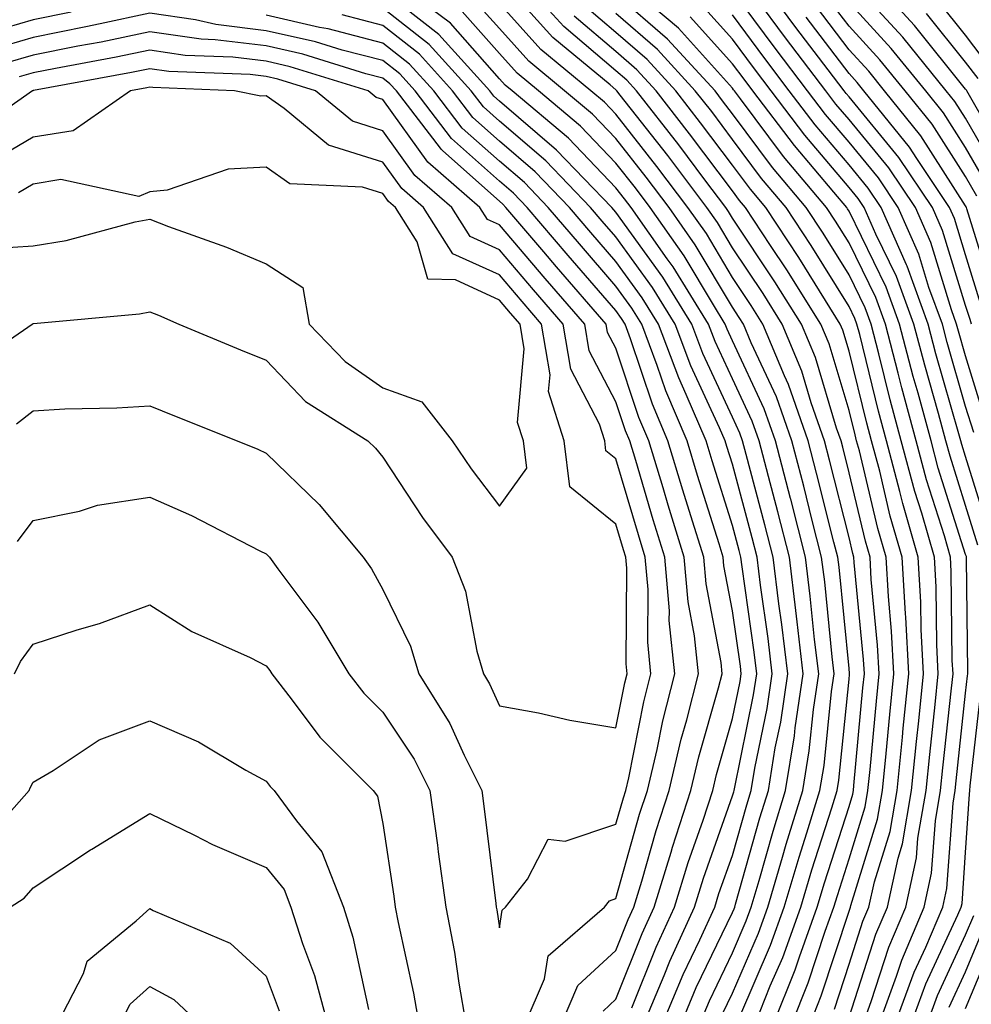
# Model space of a CAD drawing. Units: inches. Extents: x 1010723 to 1013363, y 7245098 to 7247738.
# Drawn here: x 1012987 to 1013069, y 7245904 to 7245988 of the extents above; entities that cross this region are included whole.
import ezdxf

# ---------------------------------------------------------------- set-up
doc = ezdxf.new("R2010")
doc.units = ezdxf.units.IN
doc.header["$MEASUREMENT"] = 0
doc.layers.add('Contour_10107245', color=7, linetype='Continuous', true_color=0x245687)

msp = doc.modelspace()

# ---------------------------------------------------------------- linework, layer by layer
at = {"layer": 'Contour_10107245'}
for points in [[(1013045.237, 7245901.92, 3025), (1013046.068, 7245903.902, 3025), (1013048.05, 7245908.014, 3025), (1013049.232, 7245910.738, 3025), (1013049.651, 7245911.92, 3025), (1013050.325, 7245914.195, 3025), (1013051.526, 7245918.443, 3025), (1013052.601, 7245921.92, 3025), (1013053.362, 7245926.608, 3025), (1013053.431, 7245927.301, 3025), (1013054.114, 7245931.92, 3025), (1013053.587, 7245936.383, 3025), (1013053.489, 7245937.36, 3025), (1013052.933, 7245941.92, 3025), (1013051.937, 7245945.807, 3025), (1013051.126, 7245948.844, 3025), (1013050.325, 7245951.92, 3025), (1013049.73, 7245953.6, 3025), (1013048.05, 7245957.213, 3025), (1013046.556, 7245960.426, 3025), (1013045.999, 7245961.92, 3025), (1013042.952, 7245966.822, 3025), (1013042.454, 7245967.516, 3025), (1013039.359, 7245971.92, 3025), (1013038.792, 7245972.662, 3025), (1013038.05, 7245973.61, 3025), (1013033.987, 7245977.858, 3025), (1013029.134, 7245981.92, 3025), (1013028.538, 7245982.408, 3025), (1013028.05, 7245982.955, 3025), (1013023.841, 7245987.711, 3025), (1013018.206, 7245991.92, 3025)], [(1013051.566, 7245901.92, 3021), (1013053.421, 7245906.549, 3021), (1013053.782, 7245907.652, 3021), (1013055.325, 7245911.92, 3021), (1013055.95, 7245914.02, 3021), (1013058.05, 7245920.563, 3021), (1013058.372, 7245921.598, 3021), (1013058.431, 7245921.92, 3021), (1013058.47, 7245922.34, 3021), (1013059.241, 7245930.729, 3021), (1013059.359, 7245931.92, 3021), (1013059.3, 7245933.17, 3021), (1013058.499, 7245941.471, 3021), (1013058.47, 7245941.92, 3021), (1013058.372, 7245942.242, 3021), (1013058.05, 7245943.61, 3021), (1013056.38, 7245950.25, 3021), (1013055.95, 7245951.92, 3021), (1013054.808, 7245955.162, 3021), (1013053.997, 7245957.867, 3021), (1013052.318, 7245961.92, 3021), (1013050.667, 7245964.537, 3021), (1013048.05, 7245968.463, 3021), (1013046.761, 7245970.631, 3021), (1013045.843, 7245971.92, 3021), (1013042.493, 7245976.363, 3021), (1013038.411, 7245981.559, 3021), (1013038.128, 7245981.92, 3021), (1013038.05, 7245981.998, 3021), (1013037.552, 7245982.418, 3021), (1013032.62, 7245986.49, 3021), (1013028.05, 7245991.578, 3021)], [(1013053.138, 7245901.92, 3020), (1013054.544, 7245905.426, 3020), (1013055.999, 7245909.869, 3020), (1013056.741, 7245911.92, 3020), (1013057.044, 7245912.926, 3020), (1013058.05, 7245916.07, 3020), (1013059.437, 7245920.533, 3020), (1013059.671, 7245921.92, 3020), (1013059.857, 7245923.727, 3020), (1013060.394, 7245929.576, 3020), (1013060.628, 7245931.92, 3020), (1013060.501, 7245934.371, 3020), (1013059.954, 7245940.016, 3020), (1013059.847, 7245941.92, 3020), (1013059.446, 7245943.317, 3020), (1013058.05, 7245949.176, 3020), (1013057.503, 7245951.373, 3020), (1013057.357, 7245951.92, 3020), (1013056.976, 7245952.994, 3020), (1013055.169, 7245959.039, 3020), (1013053.978, 7245961.92, 3020), (1013051.683, 7245965.553, 3020), (1013048.05, 7245971.012, 3020), (1013047.708, 7245971.578, 3020), (1013047.474, 7245971.92, 3020), (1013045.687, 7245974.283, 3020), (1013043.431, 7245977.301, 3020), (1013039.808, 7245981.92, 3020), (1013038.968, 7245982.838, 3020), (1013038.05, 7245983.639, 3020), (1013033.568, 7245987.438, 3020), (1013029.476, 7245991.92, 3020)], [(1013068.538, 7245961.92, 3009), (1013068.431, 7245962.301, 3009), (1013068.05, 7245963.522, 3009), (1013066.068, 7245969.938, 3009), (1013065.198, 7245971.92, 3009), (1013062.327, 7245976.197, 3009), (1013058.05, 7245981.393, 3009), (1013057.806, 7245981.676, 3009), (1013057.62, 7245981.92, 3009), (1013056.263, 7245983.707, 3009), (1013053.48, 7245987.35, 3009), (1013050.101, 7245991.92, 3009)], [(1013070.843, 7245974.713, 3004), (1013068.05, 7245979.567, 3004), (1013067.132, 7245981.002, 3004), (1013066.39, 7245981.92, 3004), (1013062.65, 7245986.52, 3004), (1013058.05, 7245991.529, 3004)], [(1013071.761, 7245975.631, 3003), (1013068.255, 7245981.715, 3003), (1013068.148, 7245981.92, 3003), (1013068.109, 7245981.979, 3003), (1013068.05, 7245982.057, 3003), (1013063.655, 7245987.526, 3003), (1013059.642, 7245991.92, 3003)], [(1013043.636, 7245901.92, 3026), (1013044.944, 7245905.026, 3026), (1013048.05, 7245911.471, 3026), (1013048.187, 7245911.783, 3026), (1013048.235, 7245911.92, 3026), (1013048.314, 7245912.184, 3026), (1013050.403, 7245919.567, 3026), (1013051.126, 7245921.92, 3026), (1013051.722, 7245925.592, 3026), (1013052.181, 7245927.789, 3026), (1013052.786, 7245931.92, 3026), (1013052.288, 7245936.158, 3026), (1013052.034, 7245937.936, 3026), (1013051.546, 7245941.92, 3026), (1013050.833, 7245944.703, 3026), (1013049.222, 7245950.748, 3026), (1013048.909, 7245951.92, 3026), (1013048.685, 7245952.555, 3026), (1013048.05, 7245953.932, 3026), (1013045.511, 7245959.381, 3026), (1013044.564, 7245961.92, 3026), (1013042.073, 7245965.943, 3026), (1013038.05, 7245971.51, 3026), (1013037.855, 7245971.725, 3026), (1013037.689, 7245971.92, 3026), (1013032.962, 7245976.832, 3026), (1013028.05, 7245981.031, 3026), (1013027.581, 7245981.451, 3026), (1013027.22, 7245981.92, 3026), (1013022.864, 7245986.735, 3026), (1013018.05, 7245990.524, 3026)], [(1013060.618, 7245901.92, 3015), (1013062.122, 7245905.992, 3015), (1013062.581, 7245907.389, 3015), (1013064.505, 7245911.92, 3015), (1013065.13, 7245914.84, 3015), (1013065.462, 7245919.332, 3015), (1013065.901, 7245921.92, 3015), (1013066.097, 7245923.873, 3015), (1013066.839, 7245930.709, 3015), (1013066.966, 7245931.92, 3015), (1013066.907, 7245933.063, 3015), (1013066.819, 7245940.69, 3015), (1013066.751, 7245941.92, 3015), (1013066.224, 7245943.746, 3015), (1013064.7, 7245948.57, 3015), (1013063.802, 7245951.92, 3015), (1013062.571, 7245956.442, 3015), (1013062.269, 7245957.701, 3015), (1013061.165, 7245961.92, 3015), (1013060.335, 7245964.205, 3015), (1013058.05, 7245968.873, 3015), (1013056.878, 7245970.748, 3015), (1013056.107, 7245971.92, 3015), (1013052.425, 7245976.295, 3015), (1013048.724, 7245981.246, 3015), (1013048.216, 7245981.92, 3015), (1013048.138, 7245982.008, 3015), (1013048.05, 7245982.135, 3015), (1013043.411, 7245987.281, 3015), (1013038.665, 7245991.305, 3015)], [(1013068.743, 7245952.613, 3011), (1013068.05, 7245954.85, 3011), (1013066.468, 7245960.338, 3011), (1013066.058, 7245961.92, 3011), (1013064.905, 7245965.065, 3011), (1013064.036, 7245967.906, 3011), (1013062.269, 7245971.92, 3011), (1013060.579, 7245974.449, 3011), (1013058.05, 7245977.506, 3011), (1013056.028, 7245979.899, 3011), (1013054.485, 7245981.92, 3011), (1013051.712, 7245985.582, 3011), (1013048.05, 7245990.533, 3011)], [(1013048.675, 7245902.545, 3023), (1013051.312, 7245908.658, 3023), (1013052.484, 7245911.92, 3023), (1013053.763, 7245916.207, 3023), (1013054.437, 7245918.307, 3023), (1013055.55, 7245921.92, 3023), (1013055.901, 7245924.068, 3023), (1013056.546, 7245930.416, 3023), (1013056.771, 7245931.92, 3023), (1013056.595, 7245933.375, 3023), (1013055.96, 7245939.83, 3023), (1013055.696, 7245941.92, 3023), (1013054.886, 7245945.084, 3023), (1013054.153, 7245948.024, 3023), (1013053.138, 7245951.92, 3023), (1013051.81, 7245955.68, 3023), (1013049.661, 7245960.309, 3023), (1013048.987, 7245961.92, 3023), (1013048.626, 7245962.496, 3023), (1013048.05, 7245963.365, 3023), (1013044.847, 7245968.717, 3023), (1013042.601, 7245971.92, 3023), (1013040.648, 7245974.518, 3023), (1013038.05, 7245977.818, 3023), (1013036.038, 7245979.908, 3023), (1013033.646, 7245981.92, 3023), (1013030.579, 7245984.449, 3023), (1013028.05, 7245987.272, 3023), (1013025.862, 7245989.733, 3023)], [(1013059.251, 7245901.92, 3016), (1013059.954, 7245903.824, 3016), (1013061.468, 7245908.502, 3016), (1013062.923, 7245911.92, 3016), (1013063.831, 7245916.139, 3016), (1013063.958, 7245917.828, 3016), (1013064.651, 7245921.92, 3016), (1013064.964, 7245925.006, 3016), (1013065.433, 7245929.303, 3016), (1013065.696, 7245931.92, 3016), (1013065.569, 7245934.401, 3016), (1013065.511, 7245939.381, 3016), (1013065.364, 7245941.92, 3016), (1013064.28, 7245945.69, 3016), (1013063.694, 7245947.565, 3016), (1013062.523, 7245951.92, 3016), (1013061.566, 7245955.436, 3016), (1013060.609, 7245959.361, 3016), (1013059.944, 7245961.92, 3016), (1013059.437, 7245963.307, 3016), (1013058.05, 7245966.139, 3016), (1013055.833, 7245969.703, 3016), (1013054.378, 7245971.92, 3016), (1013051.487, 7245975.358, 3016), (1013048.05, 7245979.947, 3016), (1013047.2, 7245981.07, 3016), (1013046.546, 7245981.92, 3016), (1013042.484, 7245986.354, 3016), (1013038.05, 7245990.201, 3016)], [(1013069.759, 7245953.629, 3010), (1013068.05, 7245959.195, 3010), (1013067.444, 7245961.315, 3010), (1013067.278, 7245961.92, 3010), (1013066.839, 7245963.131, 3010), (1013065.052, 7245968.922, 3010), (1013063.734, 7245971.92, 3010), (1013061.458, 7245975.328, 3010), (1013058.05, 7245979.449, 3010), (1013056.917, 7245980.787, 3010), (1013056.048, 7245981.92, 3010), (1013052.601, 7245986.471, 3010), (1013050.052, 7245989.918, 3010)], [(1013069.017, 7245972.887, 3006), (1013068.05, 7245974.567, 3006), (1013065.179, 7245979.049, 3006), (1013062.864, 7245981.92, 3006), (1013060.696, 7245984.567, 3006), (1013058.05, 7245987.457, 3006), (1013056.126, 7245989.996, 3006)], [(1013042.034, 7245901.92, 3027), (1013043.821, 7245906.149, 3027), (1013045.257, 7245909.127, 3027), (1013046.536, 7245911.92, 3027), (1013046.888, 7245913.082, 3027), (1013048.05, 7245916.354, 3027), (1013049.28, 7245920.69, 3027), (1013049.661, 7245921.92, 3027), (1013049.964, 7245923.834, 3027), (1013051.019, 7245928.951, 3027), (1013051.458, 7245931.92, 3027), (1013051.097, 7245934.967, 3027), (1013050.452, 7245939.518, 3027), (1013050.159, 7245941.92, 3027), (1013049.73, 7245943.6, 3027), (1013048.05, 7245949.899, 3027), (1013047.562, 7245951.432, 3027), (1013047.415, 7245951.92, 3027), (1013046.946, 7245953.024, 3027), (1013044.476, 7245958.346, 3027), (1013043.138, 7245961.92, 3027), (1013041.185, 7245965.055, 3027), (1013038.05, 7245969.401, 3027), (1013036.878, 7245970.748, 3027), (1013035.872, 7245971.92, 3027), (1013032.044, 7245975.914, 3027), (1013028.05, 7245979.313, 3027), (1013026.673, 7245980.543, 3027), (1013025.618, 7245981.92, 3027), (1013022.025, 7245985.895, 3027), (1013018.05, 7245989.02, 3027)], [(1013049.993, 7245901.92, 3022), (1013051.292, 7245905.162, 3022), (1013052.357, 7245907.613, 3022), (1013053.909, 7245911.92, 3022), (1013054.857, 7245915.113, 3022), (1013056.566, 7245920.436, 3022), (1013057.025, 7245921.92, 3022), (1013057.171, 7245922.799, 3022), (1013058.05, 7245931.461, 3022), (1013058.089, 7245931.881, 3022), (1013058.089, 7245931.959, 3022), (1013058.05, 7245932.379, 3022), (1013057.191, 7245941.061, 3022), (1013057.083, 7245941.92, 3022), (1013056.751, 7245943.219, 3022), (1013055.267, 7245949.137, 3022), (1013054.544, 7245951.92, 3022), (1013052.855, 7245956.725, 3022), (1013052.503, 7245957.467, 3022), (1013050.648, 7245961.92, 3022), (1013049.642, 7245963.512, 3022), (1013048.05, 7245965.914, 3022), (1013045.804, 7245969.674, 3022), (1013044.222, 7245971.92, 3022), (1013041.566, 7245975.436, 3022), (1013038.05, 7245979.918, 3022), (1013037.073, 7245980.943, 3022), (1013035.901, 7245981.92, 3022), (1013031.605, 7245985.475, 3022), (1013028.05, 7245989.42, 3022)], [(1013056.79, 7245903.18, 3018), (1013058.05, 7245907.027, 3018), (1013059.241, 7245910.729, 3018), (1013059.749, 7245911.92, 3018), (1013060.228, 7245914.098, 3018), (1013061.566, 7245918.404, 3018), (1013062.161, 7245921.92, 3018), (1013062.62, 7245926.49, 3018), (1013062.689, 7245927.281, 3018), (1013063.167, 7245931.92, 3018), (1013062.913, 7245936.783, 3018), (1013062.884, 7245937.086, 3018), (1013062.61, 7245941.92, 3018), (1013061.585, 7245945.455, 3018), (1013060.677, 7245949.293, 3018), (1013059.974, 7245951.92, 3018), (1013059.564, 7245953.434, 3018), (1013058.05, 7245959.606, 3018), (1013057.523, 7245961.393, 3018), (1013057.298, 7245961.92, 3018), (1013056.019, 7245963.951, 3018), (1013053.743, 7245967.613, 3018), (1013050.901, 7245971.92, 3018), (1013049.603, 7245973.473, 3018), (1013048.05, 7245975.543, 3018), (1013045.316, 7245979.186, 3018), (1013043.177, 7245981.92, 3018), (1013040.726, 7245984.596, 3018), (1013038.05, 7245986.92, 3018), (1013035.345, 7245989.215, 3018)], [(1013069.095, 7245942.965, 3013), (1013068.05, 7245946.354, 3013), (1013066.712, 7245950.582, 3013), (1013066.36, 7245951.92, 3013), (1013065.726, 7245954.244, 3013), (1013064.534, 7245958.404, 3013), (1013063.616, 7245961.92, 3013), (1013062.122, 7245965.992, 3013), (1013060.345, 7245969.625, 3013), (1013059.339, 7245971.92, 3013), (1013058.821, 7245972.692, 3013), (1013058.05, 7245973.629, 3013), (1013054.241, 7245978.111, 3013), (1013051.351, 7245981.92, 3013), (1013049.925, 7245983.795, 3013), (1013048.05, 7245986.334, 3013), (1013045.403, 7245989.274, 3013)], [(1013070.462, 7245964.332, 3007), (1013068.157, 7245971.813, 3007), (1013068.128, 7245971.92, 3007), (1013068.099, 7245971.969, 3007), (1013068.05, 7245972.067, 3007), (1013064.202, 7245978.072, 3007), (1013061.097, 7245981.92, 3007), (1013059.73, 7245983.6, 3007), (1013058.05, 7245985.426, 3007), (1013055.247, 7245989.117, 3007)], [(1013069.925, 7245973.795, 3005), (1013068.05, 7245977.067, 3005), (1013066.155, 7245980.026, 3005), (1013064.622, 7245981.92, 3005), (1013061.673, 7245985.543, 3005), (1013058.05, 7245989.498, 3005)], [(1013070.11, 7245983.981, 3001), (1013068.05, 7245986.695, 3001), (1013065.716, 7245989.586, 3001)], [(1012991.312, 7245988.658, 3029), (1012988.05, 7245988.004, 3029), (1012983.323, 7245986.647, 3029), (1012982.396, 7245986.266, 3029), (1012978.05, 7245984.772, 3029), (1012975.062, 7245984.908, 3029), (1012971.019, 7245984.889, 3029), (1012968.05, 7245985.045, 3029), (1012964.505, 7245988.375, 3029)], [(1013036.956, 7245903.014, 3030), (1013038.05, 7245904.029, 3030), (1013040.296, 7245909.674, 3030), (1013041.321, 7245911.92, 3030), (1013042.776, 7245916.647, 3030), (1013042.894, 7245917.076, 3030), (1013044.485, 7245921.92, 3030), (1013045.159, 7245924.811, 3030), (1013046.859, 7245930.729, 3030), (1013047.161, 7245931.92, 3030), (1013047.064, 7245932.906, 3030), (1013045.775, 7245939.645, 3030), (1013045.579, 7245941.92, 3030), (1013044.485, 7245945.485, 3030), (1013043.792, 7245947.662, 3030), (1013042.503, 7245951.92, 3030), (1013041.175, 7245955.045, 3030), (1013039.31, 7245960.66, 3030), (1013038.841, 7245961.92, 3030), (1013038.538, 7245962.408, 3030), (1013038.05, 7245963.082, 3030), (1013033.939, 7245967.809, 3030), (1013030.423, 7245971.92, 3030), (1013029.261, 7245973.131, 3030), (1013028.05, 7245974.166, 3030), (1013023.948, 7245977.818, 3030), (1013020.814, 7245981.92, 3030), (1013019.495, 7245983.365, 3030), (1013018.05, 7245984.508, 3030), (1013014.554, 7245985.416, 3030), (1013012.259, 7245986.129, 3030), (1013008.05, 7245987.076, 3030), (1013003.734, 7245987.604, 3030), (1013001.976, 7245987.994, 3030), (1012998.05, 7245988.57, 3030), (1012993.802, 7245987.672, 3030), (1012992.571, 7245987.399, 3030), (1012988.05, 7245986.49, 3030), (1012984.505, 7245985.465, 3030)], [(1013039.417, 7245903.287, 3029), (1013041.487, 7245908.483, 3029), (1013043.06, 7245911.92, 3029), (1013044.232, 7245915.738, 3029), (1013045.521, 7245919.391, 3029), (1013046.351, 7245921.92, 3029), (1013046.673, 7245923.297, 3029), (1013048.05, 7245928.092, 3029), (1013048.704, 7245931.266, 3029), (1013048.802, 7245931.92, 3029), (1013048.724, 7245932.594, 3029), (1013048.05, 7245937.33, 3029), (1013047.318, 7245941.188, 3029), (1013047.249, 7245941.92, 3029), (1013046.898, 7245943.072, 3029), (1013045.052, 7245948.922, 3029), (1013044.144, 7245951.92, 3029), (1013042.318, 7245956.188, 3029), (1013041.595, 7245958.375, 3029), (1013040.267, 7245961.92, 3029), (1013039.417, 7245963.287, 3029), (1013038.05, 7245965.182, 3029), (1013034.915, 7245968.785, 3029), (1013032.239, 7245971.92, 3029), (1013030.189, 7245974.059, 3029), (1013028.05, 7245975.875, 3029), (1013024.857, 7245978.727, 3029), (1013022.415, 7245981.92, 3029), (1013020.345, 7245984.215, 3029), (1013018.05, 7245986.012, 3029), (1013013.362, 7245987.233, 3029), (1013012.61, 7245987.36, 3029), (1013008.05, 7245988.395, 3029)], [(1013040.443, 7245901.92, 3028), (1013042.191, 7245906.061, 3028), (1013042.679, 7245907.291, 3028), (1013044.798, 7245911.92, 3028), (1013045.56, 7245914.41, 3028), (1013048.05, 7245921.461, 3028), (1013048.148, 7245921.822, 3028), (1013048.187, 7245921.92, 3028), (1013048.206, 7245922.076, 3028), (1013049.857, 7245930.113, 3028), (1013050.13, 7245931.92, 3028), (1013049.905, 7245933.776, 3028), (1013048.87, 7245941.1, 3028), (1013048.773, 7245941.92, 3028), (1013048.626, 7245942.496, 3028), (1013048.05, 7245944.654, 3028), (1013046.312, 7245950.182, 3028), (1013045.784, 7245951.92, 3028), (1013044.085, 7245955.885, 3028), (1013043.431, 7245957.301, 3028), (1013041.702, 7245961.92, 3028), (1013040.306, 7245964.176, 3028), (1013038.05, 7245967.291, 3028), (1013035.901, 7245969.772, 3028), (1013034.056, 7245971.92, 3028), (1013031.116, 7245974.986, 3028), (1013028.05, 7245977.594, 3028), (1013025.765, 7245979.635, 3028), (1013024.017, 7245981.92, 3028), (1013021.185, 7245985.055, 3028), (1013018.05, 7245987.516, 3028), (1013014.554, 7245988.424, 3028)], [(1013047.191, 7245902.779, 3024), (1013048.05, 7245904.557, 3024), (1013050.267, 7245909.703, 3024), (1013051.068, 7245911.92, 3024), (1013052.347, 7245916.217, 3024), (1013052.659, 7245917.311, 3024), (1013054.075, 7245921.92, 3024), (1013054.632, 7245925.338, 3024), (1013054.993, 7245928.863, 3024), (1013055.443, 7245931.92, 3024), (1013055.091, 7245934.879, 3024), (1013054.72, 7245938.59, 3024), (1013054.319, 7245941.92, 3024), (1013053.04, 7245946.91, 3024), (1013053.021, 7245946.949, 3024), (1013051.732, 7245951.92, 3024), (1013050.775, 7245954.645, 3024), (1013048.05, 7245960.494, 3024), (1013047.601, 7245961.471, 3024), (1013047.425, 7245961.92, 3024), (1013046.409, 7245963.561, 3024), (1013043.9, 7245967.77, 3024), (1013040.98, 7245971.92, 3024), (1013039.72, 7245973.59, 3024), (1013038.05, 7245975.709, 3024), (1013035.013, 7245978.883, 3024), (1013031.39, 7245981.92, 3024), (1013029.564, 7245983.434, 3024), (1013028.05, 7245985.113, 3024), (1013024.847, 7245988.717, 3024)], [(1013054.71, 7245901.92, 3019), (1013055.667, 7245904.303, 3019), (1013058.05, 7245911.578, 3019), (1013058.138, 7245911.832, 3019), (1013058.167, 7245911.92, 3019), (1013058.206, 7245912.076, 3019), (1013060.501, 7245919.469, 3019), (1013060.921, 7245921.92, 3019), (1013061.234, 7245925.104, 3019), (1013061.536, 7245928.434, 3019), (1013061.898, 7245931.92, 3019), (1013061.702, 7245935.572, 3019), (1013061.419, 7245938.551, 3019), (1013061.234, 7245941.92, 3019), (1013060.521, 7245944.391, 3019), (1013058.929, 7245951.041, 3019), (1013058.694, 7245951.92, 3019), (1013058.558, 7245952.428, 3019), (1013058.05, 7245954.508, 3019), (1013056.341, 7245960.211, 3019), (1013055.638, 7245961.92, 3019), (1013052.698, 7245966.568, 3019), (1013051.321, 7245968.649, 3019), (1013049.163, 7245971.92, 3019), (1013048.655, 7245972.526, 3019), (1013048.05, 7245973.336, 3019), (1013044.368, 7245978.238, 3019), (1013041.497, 7245981.92, 3019), (1013039.847, 7245983.717, 3019), (1013038.05, 7245985.279, 3019), (1013034.456, 7245988.326, 3019)], [(1013058.05, 7245902.486, 3017), (1013060.355, 7245909.615, 3017), (1013061.331, 7245911.92, 3017), (1013062.249, 7245916.119, 3017), (1013062.63, 7245917.34, 3017), (1013063.411, 7245921.92, 3017), (1013063.831, 7245926.139, 3017), (1013064.026, 7245927.897, 3017), (1013064.427, 7245931.92, 3017), (1013064.232, 7245935.738, 3017), (1013064.202, 7245938.072, 3017), (1013063.987, 7245941.92, 3017), (1013062.659, 7245946.529, 3017), (1013062.415, 7245947.555, 3017), (1013061.253, 7245951.92, 3017), (1013060.569, 7245954.44, 3017), (1013058.958, 7245961.012, 3017), (1013058.724, 7245961.92, 3017), (1013058.538, 7245962.408, 3017), (1013058.05, 7245963.414, 3017), (1013054.788, 7245968.658, 3017), (1013052.64, 7245971.92, 3017), (1013050.54, 7245974.41, 3017), (1013048.05, 7245977.74, 3017), (1013046.263, 7245980.133, 3017), (1013044.857, 7245981.92, 3017), (1013041.605, 7245985.475, 3017), (1013038.05, 7245988.561, 3017)], [(1013061.995, 7245901.92, 3014), (1013063.626, 7245906.344, 3014), (1013064.632, 7245908.502, 3014), (1013066.087, 7245911.92, 3014), (1013066.439, 7245913.531, 3014), (1013066.966, 7245920.836, 3014), (1013067.151, 7245921.92, 3014), (1013067.23, 7245922.74, 3014), (1013068.05, 7245930.26, 3014), (1013068.216, 7245931.754, 3014), (1013068.235, 7245931.92, 3014), (1013068.226, 7245932.096, 3014), (1013068.118, 7245941.852, 3014), (1013068.118, 7245941.92, 3014), (1013068.109, 7245941.979, 3014), (1013068.05, 7245942.154, 3014), (1013065.706, 7245949.576, 3014), (1013065.081, 7245951.92, 3014), (1013063.968, 7245956.002, 3014), (1013063.558, 7245957.428, 3014), (1013062.386, 7245961.92, 3014), (1013061.224, 7245965.094, 3014), (1013058.05, 7245971.598, 3014), (1013057.923, 7245971.793, 3014), (1013057.845, 7245971.92, 3014), (1013056.751, 7245973.219, 3014), (1013053.353, 7245977.223, 3014), (1013049.778, 7245981.92, 3014), (1013049.036, 7245982.906, 3014), (1013048.05, 7245984.235, 3014), (1013044.407, 7245988.277, 3014)], [(1013070.091, 7245943.961, 3012), (1013068.05, 7245950.553, 3012), (1013067.718, 7245951.588, 3012), (1013067.63, 7245951.92, 3012), (1013067.474, 7245952.496, 3012), (1013065.501, 7245959.371, 3012), (1013064.837, 7245961.92, 3012), (1013063.021, 7245966.891, 3012), (1013062.962, 7245967.008, 3012), (1013060.804, 7245971.92, 3012), (1013059.7, 7245973.57, 3012), (1013058.05, 7245975.572, 3012), (1013055.13, 7245979, 3012), (1013052.913, 7245981.92, 3012), (1013050.814, 7245984.684, 3012), (1013048.05, 7245988.434, 3012)], [(1013069.446, 7245963.317, 3008), (1013068.05, 7245967.848, 3008), (1013067.093, 7245970.963, 3008), (1013066.663, 7245971.92, 3008), (1013063.86, 7245976.11, 3008), (1013063.226, 7245977.096, 3008), (1013059.329, 7245981.92, 3008), (1013058.753, 7245982.623, 3008), (1013058.05, 7245983.395, 3008), (1013054.359, 7245988.229, 3008)], [(1013069.114, 7245982.985, 3002), (1013068.05, 7245984.381, 3002), (1013064.691, 7245988.561, 3002)], [(1013033.382, 7245901.92, 3031), (1013034.769, 7245905.201, 3031), (1013038.05, 7245908.209, 3031), (1013039.105, 7245910.865, 3031), (1013039.593, 7245911.92, 3031), (1013040.267, 7245914.137, 3031), (1013041.487, 7245918.483, 3031), (1013042.62, 7245921.92, 3031), (1013043.646, 7245926.324, 3031), (1013044.124, 7245927.994, 3031), (1013045.12, 7245931.92, 3031), (1013044.788, 7245935.182, 3031), (1013044.232, 7245938.102, 3031), (1013043.909, 7245941.92, 3031), (1013042.532, 7245946.402, 3031), (1013042.093, 7245947.877, 3031), (1013040.872, 7245951.92, 3031), (1013040.023, 7245953.893, 3031), (1013038.05, 7245959.85, 3031), (1013037.337, 7245961.207, 3031), (1013037.22, 7245961.92, 3031), (1013032.952, 7245966.822, 3031), (1013031.868, 7245968.102, 3031), (1013028.607, 7245971.92, 3031), (1013028.333, 7245972.203, 3031), (1013028.05, 7245972.447, 3031), (1013023.206, 7245976.764, 3031), (1013023.04, 7245976.91, 3031), (1013022.982, 7245976.988, 3031), (1013019.212, 7245981.92, 3031), (1013018.655, 7245982.526, 3031), (1013018.05, 7245983.004, 3031), (1013016.585, 7245983.385, 3031), (1013011.185, 7245985.055, 3031), (1013008.05, 7245985.768, 3031), (1013003.675, 7245986.295, 3031), (1013002.474, 7245986.344, 3031), (1012998.05, 7245986.988, 3031), (1012993.87, 7245986.1, 3031), (1012991.868, 7245985.738, 3031), (1012988.05, 7245984.967, 3031), (1012985.677, 7245984.293, 3031)], [(1013030.267, 7245901.92, 3032), (1013031.917, 7245905.787, 3032), (1013032.22, 7245907.75, 3032), (1013037.073, 7245911.92, 3032), (1013037.503, 7245912.467, 3032), (1013038.05, 7245912.652, 3032), (1013040.081, 7245919.889, 3032), (1013040.755, 7245921.92, 3032), (1013041.575, 7245925.445, 3032), (1013042.064, 7245927.906, 3032), (1013043.089, 7245931.92, 3032), (1013042.62, 7245936.49, 3032), (1013042.63, 7245937.34, 3032), (1013042.239, 7245941.92, 3032), (1013041.253, 7245945.123, 3032), (1013039.749, 7245950.221, 3032), (1013039.232, 7245951.92, 3032), (1013038.88, 7245952.75, 3032), (1013038.05, 7245955.25, 3032), (1013035.755, 7245959.625, 3032), (1013035.374, 7245961.92, 3032), (1013031.966, 7245965.836, 3032), (1013028.05, 7245970.426, 3032), (1013027.025, 7245970.895, 3032), (1013026.37, 7245971.92, 3032), (1013021.917, 7245975.787, 3032), (1013018.05, 7245981.178, 3032), (1013017.484, 7245981.354, 3032), (1013016.8, 7245981.92, 3032), (1013010.11, 7245983.981, 3032), (1013008.05, 7245984.449, 3032), (1013005.169, 7245984.801, 3032), (1013001.087, 7245984.957, 3032), (1012998.05, 7245985.397, 3032), (1012995.179, 7245984.791, 3032), (1012989.974, 7245983.844, 3032), (1012988.05, 7245983.453, 3032), (1012986.859, 7245983.111, 3032)], [(1012986.614, 7245953.356, 3033), (1012988.05, 7245954.488, 3033), (1012990.775, 7245954.645, 3033), (1012995.228, 7245954.742, 3033), (1012998.05, 7245954.908, 3033), (1013000.169, 7245954.039, 3033), (1013005.54, 7245951.92, 3033), (1013007.327, 7245951.197, 3033), (1013008.05, 7245950.846, 3033), (1013012.581, 7245946.451, 3033), (1013016.351, 7245941.92, 3033), (1013017.064, 7245940.934, 3033), (1013018.05, 7245939.166, 3033), (1013020.433, 7245934.303, 3033), (1013021.136, 7245931.92, 3033), (1013023.792, 7245927.662, 3033), (1013025.013, 7245924.957, 3033), (1013026.546, 7245921.92, 3033), (1013026.722, 7245920.592, 3033), (1013027.737, 7245912.233, 3033), (1013027.786, 7245911.92, 3033), (1013027.825, 7245911.695, 3033), (1013028.05, 7245910.143, 3033), (1013028.294, 7245911.676, 3033), (1013028.577, 7245911.92, 3033), (1013030.452, 7245914.322, 3033), (1013032.23, 7245917.74, 3033), (1013033.694, 7245917.565, 3033), (1013038.05, 7245919.049, 3033), (1013038.685, 7245921.285, 3033), (1013038.89, 7245921.92, 3033), (1013039.144, 7245923.014, 3033), (1013040.443, 7245929.527, 3033), (1013041.048, 7245931.92, 3033), (1013040.775, 7245934.645, 3033), (1013040.804, 7245939.166, 3033), (1013040.569, 7245941.92, 3033), (1013039.974, 7245943.844, 3033), (1013038.05, 7245950.367, 3033), (1013037.191, 7245951.061, 3033), (1013037.083, 7245951.92, 3033), (1013036.644, 7245953.326, 3033), (1013034.173, 7245958.043, 3033), (1013033.519, 7245961.92, 3033), (1013030.98, 7245964.85, 3033), (1013028.05, 7245968.277, 3033), (1013025.55, 7245969.42, 3033), (1013023.958, 7245971.92, 3033), (1013020.794, 7245974.664, 3033), (1013018.05, 7245978.492, 3033), (1013015.443, 7245979.313, 3033), (1013012.259, 7245981.92, 3033), (1013009.046, 7245982.916, 3033), (1013008.05, 7245983.141, 3033), (1013006.663, 7245983.307, 3033), (1012999.7, 7245983.57, 3033), (1012998.05, 7245983.815, 3033), (1012996.487, 7245983.483, 3033), (1012988.069, 7245981.94, 3033), (1012988.05, 7245981.94, 3033), (1012988.04, 7245981.93, 3033), (1012988.001, 7245981.92, 3033), (1012982.151, 7245977.818, 3033)], [(1012982.093, 7245957.877, 3034), (1012987.962, 7245961.92, 3034), (1012988.021, 7245961.949, 3034), (1012988.05, 7245961.959, 3034), (1012988.089, 7245961.959, 3034), (1012997.171, 7245962.799, 3034), (1012998.05, 7245962.965, 3034), (1012998.812, 7245962.682, 3034), (1013000.56, 7245961.92, 3034), (1013005.843, 7245959.713, 3034), (1013008.05, 7245958.824, 3034), (1013011.419, 7245955.289, 3034), (1013016.761, 7245951.92, 3034), (1013017.415, 7245951.285, 3034), (1013018.05, 7245950.504, 3034), (1013021.458, 7245945.328, 3034), (1013023.997, 7245941.92, 3034), (1013025.15, 7245939.02, 3034), (1013026.107, 7245933.863, 3034), (1013026.673, 7245931.92, 3034), (1013027.2, 7245931.07, 3034), (1013028.05, 7245929.195, 3034), (1013031.39, 7245928.58, 3034), (1013034.085, 7245927.955, 3034), (1013038.05, 7245927.301, 3034), (1013038.821, 7245931.149, 3034), (1013039.017, 7245931.92, 3034), (1013038.919, 7245932.789, 3034), (1013038.978, 7245940.992, 3034), (1013038.9, 7245941.92, 3034), (1013038.704, 7245942.574, 3034), (1013038.05, 7245944.772, 3034), (1013034.105, 7245947.975, 3034), (1013033.597, 7245951.92, 3034), (1013032.269, 7245956.139, 3034), (1013032.396, 7245957.574, 3034), (1013031.673, 7245961.92, 3034), (1013029.993, 7245963.863, 3034), (1013028.05, 7245966.129, 3034), (1013024.066, 7245967.936, 3034), (1013021.546, 7245971.92, 3034), (1013019.671, 7245973.541, 3034), (1013018.05, 7245975.807, 3034), (1013013.392, 7245977.262, 3034), (1013009.573, 7245980.397, 3034), (1013008.05, 7245981.481, 3034), (1013007.581, 7245981.451, 3034), (1013005.335, 7245981.92, 3034), (1012998.323, 7245982.193, 3034), (1012998.05, 7245982.233, 3034), (1012997.796, 7245982.174, 3034), (1012996.409, 7245981.92, 3034), (1012991.468, 7245978.502, 3034), (1012988.05, 7245977.936, 3034), (1012984.241, 7245975.729, 3034)], [(1012984.525, 7245968.395, 3035), (1012988.05, 7245968.629, 3035), (1012990.882, 7245969.088, 3035), (1012996.81, 7245970.68, 3035), (1012998.05, 7245970.924, 3035), (1012999.671, 7245970.299, 3035), (1013004.632, 7245968.502, 3035), (1013008.05, 7245967.096, 3035), (1013011.175, 7245965.045, 3035), (1013011.722, 7245961.92, 3035), (1013014.827, 7245958.697, 3035), (1013018.05, 7245956.461, 3035), (1013021.39, 7245955.26, 3035), (1013024.007, 7245951.92, 3035), (1013025.638, 7245949.508, 3035), (1013028.05, 7245946.315, 3035), (1013030.413, 7245949.557, 3035), (1013030.11, 7245951.92, 3035), (1013029.612, 7245953.483, 3035), (1013030.179, 7245959.791, 3035), (1013029.827, 7245961.92, 3035), (1013028.997, 7245962.867, 3035), (1013028.05, 7245963.981, 3035), (1013024.271, 7245965.699, 3035), (1013021.907, 7245965.777, 3035), (1013020.999, 7245968.971, 3035), (1013019.124, 7245971.92, 3035), (1013018.548, 7245972.418, 3035), (1013018.05, 7245973.121, 3035), (1013016.302, 7245973.668, 3035), (1013010.071, 7245973.942, 3035), (1013008.05, 7245975.367, 3035), (1013004.769, 7245975.201, 3035), (1012999.534, 7245973.404, 3035), (1012998.05, 7245973.268, 3035), (1012997.112, 7245972.858, 3035), (1012990.433, 7245974.303, 3035), (1012988.05, 7245973.912, 3035), (1012986.79, 7245973.18, 3035)], [(1012986.702, 7245943.268, 3032), (1012988.05, 7245945.074, 3032), (1012992.015, 7245945.885, 3032), (1012993.577, 7245946.393, 3032), (1012998.05, 7245947.067, 3032), (1013001.634, 7245945.504, 3032), (1013007.484, 7245942.486, 3032), (1013008.05, 7245942.213, 3032), (1013008.196, 7245942.067, 3032), (1013008.323, 7245941.92, 3032), (1013009.036, 7245940.934, 3032), (1013012.484, 7245936.354, 3032), (1013015.13, 7245931.92, 3032), (1013016.409, 7245930.279, 3032), (1013018.05, 7245928.629, 3032), (1013020.735, 7245924.606, 3032), (1013022.083, 7245921.92, 3032), (1013022.728, 7245917.242, 3032), (1013022.806, 7245916.676, 3032), (1013023.45, 7245911.92, 3032), (1013024.183, 7245908.053, 3032), (1013024.564, 7245905.406, 3032), (1013025.169, 7245901.92, 3032)], [(1012986.439, 7245931.92, 3031), (1012986.976, 7245932.994, 3031), (1012988.05, 7245934.469, 3031), (1012991.829, 7245935.699, 3031), (1012993.734, 7245936.236, 3031), (1012998.05, 7245937.858, 3031), (1013001.673, 7245935.543, 3031), (1013006.653, 7245933.317, 3031), (1013008.05, 7245932.613, 3031), (1013008.343, 7245932.213, 3031), (1013008.519, 7245931.92, 3031), (1013010.179, 7245929.791, 3031), (1013012.64, 7245926.51, 3031), (1013017.23, 7245921.92, 3031), (1013017.581, 7245921.451, 3031), (1013018.05, 7245919.088, 3031), (1013018.987, 7245912.858, 3031), (1013019.114, 7245911.92, 3031), (1013019.359, 7245910.611, 3031), (1013020.687, 7245904.557, 3031), (1013021.146, 7245901.92, 3031)], [(1013063.362, 7245901.92, 3013), (1013064.622, 7245905.348, 3013), (1013067.386, 7245911.256, 3013), (1013067.669, 7245911.92, 3013), (1013067.737, 7245912.233, 3013), (1013068.05, 7245916.598, 3013), (1013068.372, 7245921.598, 3013), (1013068.411, 7245921.92, 3013), (1013068.45, 7245922.32, 3013), (1013069.388, 7245930.582, 3013)], [(1012984.876, 7245918.746, 3030), (1012987.698, 7245921.92, 3030), (1012987.806, 7245922.164, 3030), (1012988.05, 7245922.643, 3030), (1012989.769, 7245923.639, 3030), (1012993.704, 7245926.266, 3030), (1012998.05, 7245927.887, 3030), (1013002.23, 7245926.1, 3030), (1013006.302, 7245923.668, 3030), (1013008.05, 7245922.721, 3030), (1013008.392, 7245922.262, 3030), (1013008.734, 7245921.92, 3030), (1013010.648, 7245919.322, 3030), (1013012.806, 7245916.676, 3030), (1013014.661, 7245911.92, 3030), (1013015.482, 7245909.352, 3030), (1013016.829, 7245903.141, 3030)], [(1012986.068, 7245911.92, 3029), (1012987.288, 7245912.682, 3029), (1012988.05, 7245913.58, 3029), (1012992.972, 7245916.842, 3029), (1012993.069, 7245916.901, 3029), (1012998.05, 7245919.957, 3029), (1013001.878, 7245918.092, 3029), (1013003.421, 7245917.291, 3029), (1013008.05, 7245915.309, 3029), (1013009.573, 7245913.443, 3029), (1013010.169, 7245911.92, 3029), (1013011.155, 7245908.815, 3029), (1013012.181, 7245906.051, 3029), (1013013.304, 7245901.92, 3029)], [(1012990.15, 7245901.92, 3028), (1012992.357, 7245906.227, 3028), (1012992.689, 7245907.281, 3028), (1012996.878, 7245910.748, 3028), (1012998.05, 7245911.793, 3028), (1012998.333, 7245911.637, 3028), (1013004.954, 7245908.824, 3028), (1013008.05, 7245906.012, 3028), (1013009.153, 7245903.024, 3028)], [(1013064.739, 7245901.92, 3012), (1013065.628, 7245904.342, 3012), (1013068.05, 7245909.537, 3012), (1013068.753, 7245911.217, 3012)], [(1013066.634, 7245903.336, 3011), (1013068.05, 7245906.383, 3011), (1013069.671, 7245910.299, 3011)], [(1013068.05, 7245903.229, 3010), (1013070.599, 7245909.371, 3010)], [(1012995.501, 7245901.92, 3027), (1012996.36, 7245903.61, 3027), (1012998.05, 7245905.104, 3027), (1013000.12, 7245903.99, 3027), (1013002.337, 7245901.92, 3027)]]:
    msp.add_polyline3d(points, dxfattribs=at)

doc.saveas('drawing.dxf')
